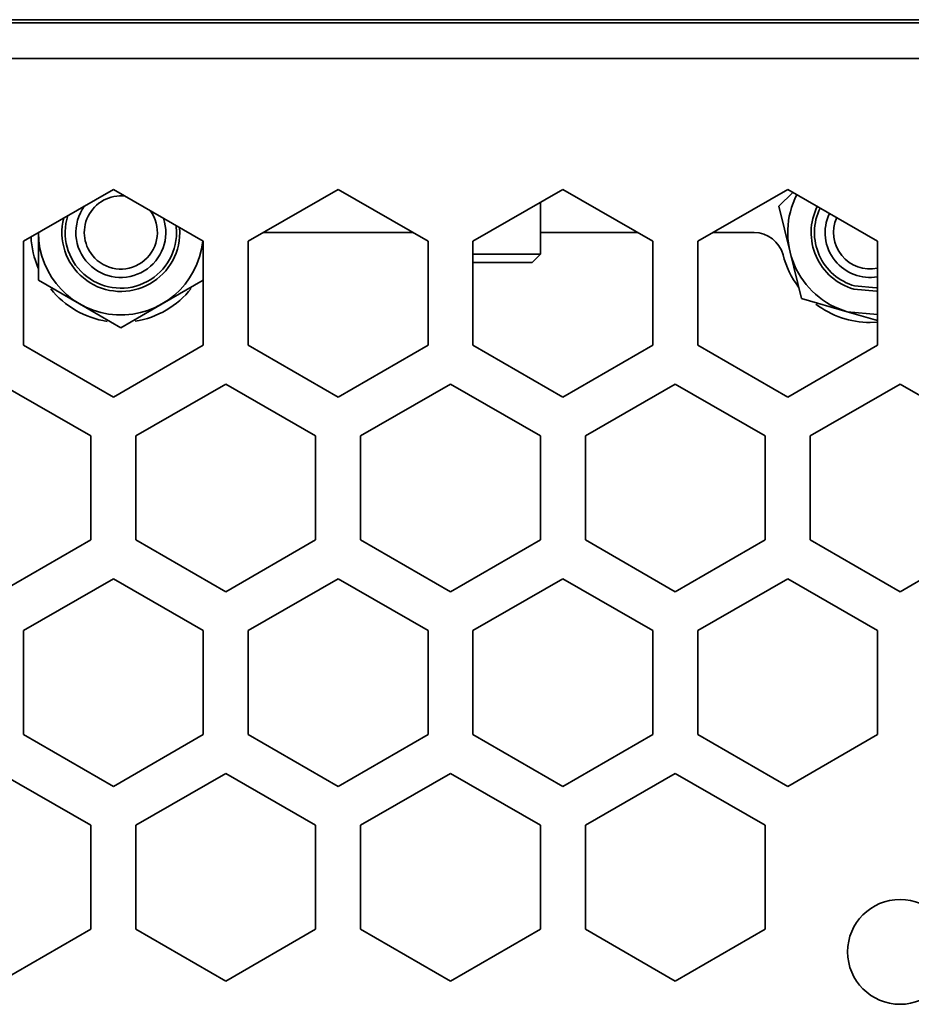
# Model space of a CAD drawing. Units: millimetres. Extents: x 15 to 589, y 5 to 415.
# Drawn here: x 491 to 498, y 205 to 214 of the extents above; entities that cross this region are included whole.
import ezdxf

# ---------------------------------------------------------------- set-up
doc = ezdxf.new("R2010")
doc.units = ezdxf.units.MM

msp = doc.modelspace()

# ---------------------------------------------------------------- linework, layer by layer
at = {"color": 7, "linetype": 'Continuous', "lineweight": 35}
for p, q in [((460.8723, 213.5422), (570.2723, 213.5422)), ((570.0723, 213.5672), (461.0723, 213.5672)), ((461.1223, 213.2422), (570.0223, 213.2422)), ((490.8848, 211.7192), (491.6348, 212.1522)), ((491.6348, 212.1522), (492.3848, 211.7192)), ((492.7598, 211.7192), (493.5098, 212.1522)), ((493.5098, 212.1522), (494.2598, 211.7192)), ((494.6348, 211.7192), (495.3848, 212.1522)), ((495.3848, 212.1522), (496.1348, 211.7192)), ((496.5098, 211.7192), (497.2598, 212.1522)), ((497.2598, 212.1522), (498.0098, 211.7192)), ((497.1848, 212.0129), (497.3035, 212.127)), ((495.1973, 211.6123), (495.1973, 212.0439)), ((497.2798, 211.6275), (497.1848, 212.0129)), ((492.1616, 211.7922), (492.158, 211.8501)), ((492.189, 211.7922), (492.1873, 211.8332)), ((490.8848, 210.8531), (490.8848, 211.7192)), ((491.0098, 211.3952), (491.0098, 211.7922)), ((492.3848, 211.7192), (492.3848, 210.8531)), ((492.7598, 210.8531), (492.7598, 211.7192)), ((492.8863, 211.7922), (494.1334, 211.7922)), ((494.2598, 211.7192), (494.2598, 210.8531)), ((494.6348, 210.8531), (494.6348, 211.7192)), ((495.1973, 211.7922), (496.0084, 211.7922)), ((496.1348, 211.7192), (496.1348, 210.8531)), ((496.5098, 210.8531), (496.5098, 211.7192)), ((496.6363, 211.7922), (496.9791, 211.7922)), ((498.0098, 211.7192), (498.0098, 210.8531)), ((494.6348, 211.6123), (495.1973, 211.6123)), ((495.1272, 211.5422), (495.1973, 211.6123)), ((497.3749, 211.2421), (497.2798, 211.6275)), ((494.6348, 211.5422), (495.1272, 211.5422)), ((491.3536, 211.1968), (491.0098, 211.3952)), ((492.3848, 211.3952), (492.0411, 211.1968)), ((497.3749, 211.2421), (497.7562, 211.1318)), ((491.6973, 210.9983), (491.3536, 211.1968)), ((492.0411, 211.1968), (491.6973, 210.9983)), ((497.7562, 211.1318), (498.0098, 211.0583)), ((497.9473, 211.0422), (498.0098, 211.0448)), ((491.6348, 210.4201), (490.8848, 210.8531)), ((492.3848, 210.8531), (491.6348, 210.4201)), ((493.5098, 210.4201), (492.7598, 210.8531)), ((494.2598, 210.8531), (493.5098, 210.4201)), ((495.3848, 210.4201), (494.6348, 210.8531)), ((496.1348, 210.8531), (495.3848, 210.4201)), ((497.2598, 210.4201), (496.5098, 210.8531)), ((498.0098, 210.8531), (497.2598, 210.4201)), ((490.6973, 210.5284), (491.4473, 210.0954)), ((491.8223, 210.0954), (492.5723, 210.5284)), ((492.5723, 210.5284), (493.3223, 210.0954)), ((493.6973, 210.0954), (494.4473, 210.5284)), ((494.4473, 210.5284), (495.1973, 210.0954)), ((495.5723, 210.0954), (496.3223, 210.5284)), ((496.3223, 210.5284), (497.0723, 210.0954)), ((497.4473, 210.0954), (498.1973, 210.5284)), ((498.1973, 210.5284), (498.9473, 210.0954)), ((491.4473, 210.0954), (491.4473, 209.2293)), ((491.8223, 209.2293), (491.8223, 210.0954)), ((493.3223, 210.0954), (493.3223, 209.2293)), ((493.6973, 209.2293), (493.6973, 210.0954)), ((495.1973, 210.0954), (495.1973, 209.2293)), ((495.5723, 209.2293), (495.5723, 210.0954)), ((497.0723, 210.0954), (497.0723, 209.2293)), ((497.4473, 209.2293), (497.4473, 210.0954)), ((491.4473, 209.2293), (490.6973, 208.7963)), ((492.5723, 208.7963), (491.8223, 209.2293)), ((493.3223, 209.2293), (492.5723, 208.7963)), ((494.4473, 208.7963), (493.6973, 209.2293)), ((495.1973, 209.2293), (494.4473, 208.7963)), ((496.3223, 208.7963), (495.5723, 209.2293)), ((497.0723, 209.2293), (496.3223, 208.7963)), ((498.1973, 208.7963), (497.4473, 209.2293)), ((498.9473, 209.2293), (498.1973, 208.7963)), ((490.8848, 208.4716), (491.6348, 208.9046)), ((491.6348, 208.9046), (492.3848, 208.4716)), ((492.7598, 208.4716), (493.5098, 208.9046)), ((493.5098, 208.9046), (494.2598, 208.4716)), ((494.6348, 208.4716), (495.3848, 208.9046)), ((495.3848, 208.9046), (496.1348, 208.4716)), ((496.5098, 208.4716), (497.2598, 208.9046)), ((497.2598, 208.9046), (498.0098, 208.4716)), ((490.8848, 207.6055), (490.8848, 208.4716)), ((492.3848, 208.4716), (492.3848, 207.6055)), ((492.7598, 207.6055), (492.7598, 208.4716)), ((494.2598, 208.4716), (494.2598, 207.6055)), ((494.6348, 207.6055), (494.6348, 208.4716)), ((496.1348, 208.4716), (496.1348, 207.6055)), ((496.5098, 207.6055), (496.5098, 208.4716)), ((498.0098, 208.4716), (498.0098, 207.6055)), ((491.6348, 207.1725), (490.8848, 207.6055)), ((492.3848, 207.6055), (491.6348, 207.1725)), ((493.5098, 207.1725), (492.7598, 207.6055)), ((494.2598, 207.6055), (493.5098, 207.1725)), ((495.3848, 207.1725), (494.6348, 207.6055)), ((496.1348, 207.6055), (495.3848, 207.1725)), ((497.2598, 207.1725), (496.5098, 207.6055)), ((498.0098, 207.6055), (497.2598, 207.1725)), ((490.6973, 207.2808), (491.4473, 206.8478)), ((491.8223, 206.8478), (492.5723, 207.2808)), ((492.5723, 207.2808), (493.3223, 206.8478)), ((493.6973, 206.8478), (494.4473, 207.2808)), ((494.4473, 207.2808), (495.1973, 206.8478)), ((495.5723, 206.8478), (496.3223, 207.2808)), ((496.3223, 207.2808), (497.0723, 206.8478)), ((491.4473, 206.8478), (491.4473, 205.9817)), ((491.8223, 205.9817), (491.8223, 206.8478)), ((493.3223, 206.8478), (493.3223, 205.9817)), ((493.6973, 205.9817), (493.6973, 206.8478)), ((495.1973, 206.8478), (495.1973, 205.9817)), ((495.5723, 205.9817), (495.5723, 206.8478)), ((497.0723, 206.8478), (497.0723, 205.9817)), ((491.4473, 205.9817), (490.6973, 205.5487)), ((492.5723, 205.5487), (491.8223, 205.9817)), ((493.3223, 205.9817), (492.5723, 205.5487)), ((494.4473, 205.5487), (493.6973, 205.9817)), ((495.1973, 205.9817), (494.4473, 205.5487)), ((496.3223, 205.5487), (495.5723, 205.9817)), ((497.0723, 205.9817), (496.3223, 205.5487))]:
    msp.add_line(p, q, dxfattribs=at)
at = {"color": 7, "linetype": 'Continuous', "lineweight": 35, "flags": 128}
for points in [[(497.8106, 211.3199), (498.0018, 211.3035), (498.0098, 211.3045)], [(497.8182, 211.3462), (497.9987, 211.3307), (498.0098, 211.3321)], [(497.7562, 211.1318), (498.0077, 211.1073), (498.0098, 211.1075)]]:
    msp.add_lwpolyline(points, dxfattribs=at)
at = {"color": 7, "linetype": 'Continuous', "lineweight": 35}
msp.add_circle((498.1973, 205.7922), 0.4375, dxfattribs=at)
for centre, radius, start, end in [((491.6973, 211.7922), 0.3049, 83.0519, 224.30946), ((497.9473, 211.7922), 0.6875, 152.66524, 253.85675), ((491.6973, 211.7922), 0.375, 143.82989, 224.30946), ((491.6973, 211.7922), 0.3049, 224.30946, 36.9481), ((497.9473, 211.7922), 0.4917, 153.72811, 253.85675), ((497.9473, 211.7922), 0.4643, 153.94831, 253.85675), ((491.6973, 211.7922), 0.4917, 165.75804, 0), ((491.6973, 211.7922), 0.4643, 162.36766, 0), ((491.6973, 211.7922), 0.375, 224.30946, 18.42454), ((497.9473, 211.7922), 0.375, 154.89046, 218.96103), ((497.9473, 211.7922), 0.3049, 156.01908, 218.96103), ((491.6973, 211.7922), 0.75, 182.78218, 203.3783), ((491.6973, 211.7922), 0.6875, 180.06918, 354.08208), ((496.9791, 211.5422), 0.25, 14.47751, 90), ((497.9473, 211.7922), 0.75, 194.47751, 217.39391), ((497.9473, 211.7922), 0.375, 218.96103, 279.59407), ((497.9473, 211.7922), 0.3049, 218.96103, 281.82962), ((491.6973, 211.7922), 0.75, 218.79411, 261.23021), ((491.6973, 211.7922), 0.75, 279.19537, 321.55652), ((497.9473, 211.7922), 0.75, 232.75335, 270)]:
    msp.add_arc(centre, radius, start, end, dxfattribs=at)

doc.saveas('drawing.dxf')
